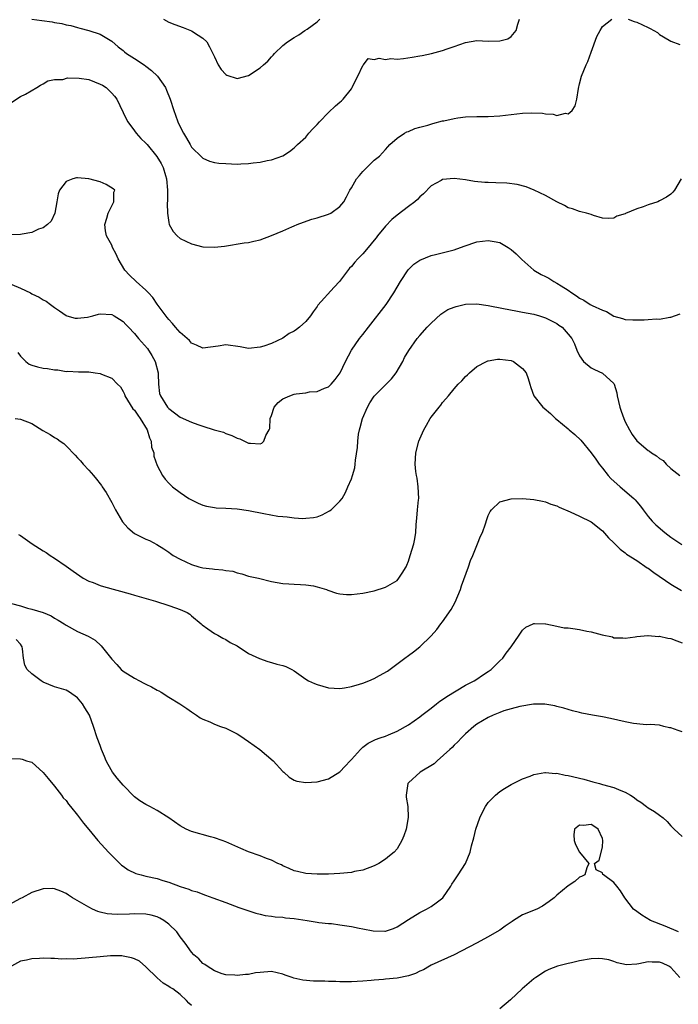
# Model space of a CAD drawing. Units: inches. Extents: x 2667000 to 2670000, y 1551000 to 1554000.
# Drawn here: x 2667863 to 2667978, y 1551484 to 1551657 of the extents above; entities that cross this region are included whole.
import ezdxf

# ---------------------------------------------------------------- set-up
doc = ezdxf.new("R2010")
doc.units = ezdxf.units.IN
doc.header["$MEASUREMENT"] = 0
doc.layers.add('LD26671551_2ft', color=54, linetype='Continuous')

msp = doc.modelspace()

# ---------------------------------------------------------------- linework, layer by layer
at = {"layer": 'LD26671551_2ft'}
for points, elevation in [([(2667861.53, 1551642.47), (2667863, 1551643.44), (2667863.88, 1551643.88), (2667865.9, 1551645), (2667866.55, 1551645.45), (2667867, 1551645.67), (2667867.8, 1551646.2), (2667869, 1551646.41), (2667870.44, 1551646.44), (2667871.28, 1551646.72), (2667873.33, 1551646.67), (2667875, 1551646.42), (2667877, 1551645.62), (2667877.41, 1551645.41), (2667878.03, 1551645), (2667878.53, 1551644.53), (2667879, 1551644.02), (2667879.51, 1551643.51), (2667879.88, 1551643), (2667881.54, 1551639.54), (2667881.84, 1551639), (2667883, 1551637.44), (2667883.31, 1551637), (2667884.09, 1551636.09), (2667885, 1551635.26), (2667885.2, 1551635), (2667886.94, 1551632.94), (2667887.69, 1551631.69), (2667888, 1551631), (2667888.42, 1551629.58), (2667888.62, 1551629), (2667888.8, 1551627), (2667888.8, 1551625.2), (2667888.71, 1551624.71), (2667888.76, 1551623), (2667889, 1551621.33), (2667889.09, 1551621), (2667889.76, 1551619.76), (2667890.47, 1551619), (2667891, 1551618.53), (2667893, 1551617.59), (2667895, 1551617.11), (2667897, 1551617.01), (2667898.79, 1551617.21), (2667902.22, 1551617.78), (2667903, 1551617.87), (2667903.91, 1551618.09), (2667905, 1551618.32), (2667907, 1551619.05), (2667909, 1551619.89), (2667910.58, 1551620.58), (2667911, 1551620.78), (2667911.52, 1551621), (2667912.59, 1551621.41), (2667914.08, 1551621.92), (2667915, 1551622.18), (2667917, 1551622.8), (2667917.43, 1551623), (2667919, 1551624.16), (2667919.67, 1551625), (2667920.15, 1551625.85), (2667920.71, 1551627), (2667921, 1551627.44), (2667921.91, 1551629), (2667922.41, 1551629.59), (2667923, 1551630.3), (2667923.74, 1551631), (2667925, 1551632.26), (2667925.92, 1551633), (2667927, 1551634.15), (2667927.38, 1551634.62), (2667927.77, 1551635), (2667929, 1551636.12), (2667930.29, 1551637), (2667930.73, 1551637.27), (2667931, 1551637.33), (2667932.14, 1551637.86), (2667933, 1551638.04), (2667934.42, 1551638.42), (2667935.29, 1551638.71), (2667937, 1551639.17), (2667937.2, 1551639.2), (2667939, 1551639.61), (2667939.68, 1551639.68), (2667941, 1551639.86), (2667943, 1551639.93), (2667945, 1551639.94), (2667947, 1551640.06), (2667951, 1551640.53), (2667952.6, 1551640.6), (2667954.51, 1551640.51), (2667955, 1551640.39), (2667956.36, 1551640.36), (2667957, 1551640.14), (2667958.5, 1551640.5), (2667959, 1551640.41), (2667959.69, 1551641), (2667960.22, 1551641.78), (2667960.54, 1551643), (2667960.82, 1551644.82), (2667961, 1551645.64), (2667961.34, 1551647), (2667962.13, 1551649), (2667962.43, 1551649.57), (2667963, 1551651.22), (2667964.04, 1551653.96), (2667964.6, 1551655), (2667965, 1551655.69), (2667966.62, 1551657)], 8336), ([(2667865, 1551657), (2667866.79, 1551656.79), (2667868.55, 1551656.55), (2667869, 1551656.42), (2667870.24, 1551656.24), (2667871, 1551655.98), (2667871.86, 1551655.86), (2667873, 1551655.51), (2667873.43, 1551655.43), (2667875, 1551655.04), (2667877, 1551654.37), (2667879, 1551653.13), (2667880.13, 1551652.13), (2667881, 1551651.5), (2667881.25, 1551651.25), (2667881.58, 1551651), (2667883, 1551650.12), (2667884.67, 1551649), (2667885, 1551648.77), (2667885.99, 1551647.99), (2667887.03, 1551647), (2667888.41, 1551645), (2667888.58, 1551644.58), (2667889.26, 1551643), (2667889.88, 1551641), (2667890.19, 1551640.19), (2667890.6, 1551639), (2667891, 1551638.14), (2667891.58, 1551637), (2667892.12, 1551636.12), (2667892.74, 1551635), (2667893, 1551634.57), (2667894.79, 1551632.79), (2667895, 1551632.63), (2667896.13, 1551632.13), (2667897, 1551631.9), (2667897.77, 1551631.77), (2667899, 1551631.67), (2667901, 1551631.6), (2667901.65, 1551631.65), (2667903, 1551631.67), (2667903.82, 1551631.82), (2667905, 1551631.92), (2667906.24, 1551632.24), (2667907, 1551632.35), (2667908.97, 1551633.03), (2667910.18, 1551633.82), (2667911, 1551634.42), (2667911.59, 1551635), (2667913, 1551636.3), (2667913.56, 1551637), (2667914.25, 1551637.75), (2667915, 1551638.51), (2667915.4, 1551639), (2667917, 1551640.61), (2667918.22, 1551641.78), (2667919, 1551642.44), (2667919.29, 1551642.71), (2667919.57, 1551643), (2667921, 1551644.79), (2667921.15, 1551645), (2667921.73, 1551646.27), (2667922.15, 1551647), (2667923, 1551648.89), (2667923.14, 1551649), (2667923.92, 1551650.08), (2667925, 1551649.94), (2667925.85, 1551650.15), (2667927, 1551649.94), (2667927.92, 1551650.08), (2667929, 1551650.01), (2667930.12, 1551650.12), (2667931.67, 1551650.33), (2667933, 1551650.58), (2667933.39, 1551650.61), (2667935.03, 1551650.97), (2667937, 1551651.49), (2667937.81, 1551651.81), (2667939, 1551652.21), (2667941, 1551652.92), (2667943, 1551653.24), (2667945, 1551653.17), (2667947, 1551653.19), (2667948.42, 1551653.58), (2667949, 1551653.95), (2667949.87, 1551655), (2667950.15, 1551656.15), (2667950.44, 1551657)], 8334), ([(2667888.1, 1551657), (2667889, 1551656.46), (2667890.04, 1551656.04), (2667891.52, 1551655.52), (2667893, 1551654.93), (2667894.17, 1551654.17), (2667895, 1551653.67), (2667895.67, 1551653), (2667896.15, 1551652.15), (2667896.74, 1551651), (2667897, 1551650.38), (2667897.64, 1551649), (2667898.18, 1551648.18), (2667899, 1551647.31), (2667899.19, 1551647.19), (2667901, 1551646.62), (2667903, 1551647.15), (2667905, 1551648.46), (2667905.59, 1551649), (2667906.34, 1551649.66), (2667907, 1551650.4), (2667907.3, 1551650.7), (2667907.56, 1551651), (2667909, 1551652.36), (2667909.84, 1551653), (2667911, 1551653.77), (2667911.77, 1551654.23), (2667912.87, 1551655), (2667913.25, 1551655.25), (2667915, 1551656.52), (2667915.48, 1551657)], 8332), ([(2667969.53, 1551657), (2667970.58, 1551656.58), (2667971, 1551656.5), (2667973, 1551655.51), (2667973.37, 1551655.37), (2667974.64, 1551654.64), (2667975, 1551654.34), (2667976.67, 1551653.33), (2667977, 1551653.15), (2667978.55, 1551652.55)], 8336), ([(2667978.82, 1551629), (2667977.64, 1551627), (2667977.34, 1551626.66), (2667977, 1551626.33), (2667976.22, 1551625.77), (2667975, 1551625.14), (2667974.7, 1551625), (2667973, 1551624.46), (2667972.13, 1551624.13), (2667971, 1551623.76), (2667969.06, 1551622.94), (2667969, 1551622.89), (2667967.54, 1551622.46), (2667967, 1551622.1), (2667966.08, 1551622.08), (2667965, 1551622.12), (2667963.43, 1551622.57), (2667963, 1551622.73), (2667962.2, 1551623), (2667961.24, 1551623.24), (2667961, 1551623.26), (2667959.74, 1551623.74), (2667959, 1551623.92), (2667958.35, 1551624.35), (2667957, 1551625), (2667955, 1551626.11), (2667953.01, 1551627.01), (2667951.61, 1551627.61), (2667950.03, 1551628.03), (2667948.24, 1551628.24), (2667946.31, 1551628.31), (2667945, 1551628.38), (2667944.39, 1551628.39), (2667942.57, 1551628.57), (2667941, 1551628.81), (2667939, 1551629.05), (2667937, 1551628.89), (2667936.72, 1551628.72), (2667935, 1551627.79), (2667933.64, 1551626.36), (2667933, 1551625.83), (2667932.59, 1551625.41), (2667932.12, 1551625), (2667931, 1551624.19), (2667929, 1551622.66), (2667928.1, 1551621.9), (2667927, 1551620.71), (2667925.58, 1551619), (2667925.34, 1551618.66), (2667925, 1551618.24), (2667923.94, 1551617), (2667923, 1551615.85), (2667922.12, 1551615), (2667921.59, 1551614.41), (2667921, 1551613.62), (2667920.67, 1551613.33), (2667918.93, 1551611), (2667917.99, 1551610.01), (2667915.15, 1551606.85), (2667915, 1551606.61), (2667914.29, 1551605.71), (2667913.85, 1551605), (2667913, 1551603.98), (2667911.93, 1551603), (2667911.38, 1551602.62), (2667911, 1551602.29), (2667910.13, 1551601.87), (2667909, 1551601.08), (2667907, 1551600.17), (2667905.68, 1551599.68), (2667905, 1551599.48), (2667903, 1551599.27), (2667901.54, 1551599.54), (2667899, 1551599.89), (2667897.67, 1551599.67), (2667895, 1551599.31), (2667893.88, 1551599.88), (2667893, 1551600.23), (2667892.65, 1551600.65), (2667891, 1551602.06), (2667890.21, 1551603), (2667889.67, 1551603.67), (2667889, 1551604.34), (2667888.73, 1551604.73), (2667887, 1551607.05), (2667886.22, 1551608.22), (2667885.45, 1551609), (2667885, 1551609.49), (2667883.31, 1551611), (2667882.14, 1551612.14), (2667881.29, 1551613), (2667880.12, 1551615), (2667879.78, 1551615.78), (2667879.17, 1551617), (2667879, 1551617.38), (2667878.12, 1551619), (2667877.91, 1551619.91), (2667877.79, 1551621), (2667878.14, 1551622.14), (2667878.38, 1551623), (2667879, 1551624.27), (2667879.4, 1551625), (2667879.35, 1551626.65), (2667879.53, 1551627), (2667879.26, 1551627.26), (2667878.03, 1551628.03), (2667877, 1551628.46), (2667874.98, 1551629.02), (2667873, 1551629.19), (2667872.82, 1551629.18), (2667872.18, 1551629), (2667871, 1551628.55), (2667869.85, 1551627), (2667869.62, 1551626.38), (2667869.41, 1551625), (2667869.02, 1551623), (2667868.41, 1551621.59), (2667867.74, 1551621), (2667867, 1551620.44), (2667866.17, 1551620.17), (2667865, 1551619.61), (2667863.34, 1551619.34), (2667863, 1551619.23), (2667861.22, 1551619.22)], 8338), ([(2667861.51, 1551610.49), (2667863, 1551609.86), (2667864.76, 1551609), (2667865, 1551608.86), (2667866.29, 1551608.29), (2667867, 1551607.78), (2667867.54, 1551607.54), (2667868.29, 1551607), (2667869, 1551606.46), (2667869.87, 1551605.87), (2667871, 1551605.04), (2667871.12, 1551605), (2667872.59, 1551604.59), (2667873, 1551604.56), (2667874.78, 1551604.78), (2667875, 1551604.82), (2667875.71, 1551605), (2667876.7, 1551605.3), (2667877, 1551605.33), (2667879, 1551605.23), (2667879.42, 1551605), (2667880.39, 1551604.39), (2667881, 1551604), (2667881.49, 1551603.49), (2667881.92, 1551603), (2667883, 1551601.9), (2667883.73, 1551601), (2667885.25, 1551599.25), (2667886.05, 1551598.05), (2667886.6, 1551597), (2667887.13, 1551595), (2667887.15, 1551594.85), (2667887.22, 1551593), (2667887.41, 1551591.41), (2667887.55, 1551591), (2667888.78, 1551589), (2667889, 1551588.74), (2667890.02, 1551588.02), (2667891, 1551587.23), (2667893, 1551586.33), (2667894.08, 1551585.92), (2667895, 1551585.65), (2667896.96, 1551585.04), (2667898.58, 1551584.58), (2667899, 1551584.38), (2667900.03, 1551584.03), (2667901, 1551583.57), (2667901.44, 1551583.44), (2667903, 1551582.7), (2667903.35, 1551582.65), (2667905, 1551582.55), (2667905.31, 1551582.69), (2667905.64, 1551583), (2667905.99, 1551583.99), (2667906.61, 1551585), (2667906.74, 1551585.26), (2667906.8, 1551587), (2667907, 1551587.55), (2667907.48, 1551589), (2667908.2, 1551589.8), (2667909, 1551590.42), (2667910.21, 1551591), (2667911, 1551591.27), (2667911.35, 1551591.35), (2667913, 1551591.5), (2667913.65, 1551591.65), (2667915, 1551591.72), (2667916.32, 1551592.32), (2667917, 1551592.56), (2667917.48, 1551593), (2667918.19, 1551593.81), (2667919.05, 1551595), (2667919.99, 1551597), (2667921.03, 1551599), (2667922.41, 1551601), (2667923, 1551601.71), (2667923.98, 1551603), (2667927.09, 1551607), (2667928.46, 1551609), (2667929.62, 1551611), (2667930.97, 1551613.03), (2667931.95, 1551614.05), (2667933, 1551614.78), (2667935, 1551615.59), (2667935.72, 1551615.72), (2667939, 1551616.56), (2667940.78, 1551617.22), (2667943, 1551617.95), (2667945, 1551618.21), (2667946, 1551618), (2667947, 1551617.83), (2667948.49, 1551617), (2667949, 1551616.65), (2667949.86, 1551615.86), (2667950.85, 1551614.85), (2667953, 1551613), (2667954.27, 1551612.27), (2667955, 1551611.91), (2667955.59, 1551611.59), (2667956.49, 1551611), (2667957, 1551610.74), (2667957.75, 1551610.25), (2667959, 1551609.47), (2667959.64, 1551609), (2667960.48, 1551608.48), (2667961, 1551608.1), (2667961.73, 1551607.73), (2667962.85, 1551607), (2667963.18, 1551606.82), (2667965, 1551605.96), (2667965.73, 1551605.73), (2667967, 1551604.96), (2667968.54, 1551604.54), (2667969, 1551604.35), (2667970.31, 1551604.31), (2667971, 1551604.27), (2667972.32, 1551604.32), (2667973, 1551604.33), (2667974.45, 1551604.45), (2667975, 1551604.44), (2667976.79, 1551604.79), (2667977, 1551604.79), (2667978.64, 1551605.36)], 8340), ([(2667862.55, 1551598.55), (2667863, 1551597.9), (2667863.93, 1551597), (2667864.54, 1551596.54), (2667865, 1551596.34), (2667866.03, 1551596.03), (2667867, 1551595.84), (2667867.77, 1551595.77), (2667869, 1551595.55), (2667869.55, 1551595.55), (2667871, 1551595.26), (2667871.27, 1551595.27), (2667873.16, 1551595.16), (2667875, 1551595.18), (2667876.1, 1551595), (2667877, 1551594.88), (2667877.24, 1551594.76), (2667879, 1551594.09), (2667880.05, 1551593), (2667880.54, 1551592.54), (2667881, 1551591.75), (2667881.25, 1551591.25), (2667881.3, 1551591), (2667882.72, 1551588.72), (2667883, 1551588.45), (2667883.56, 1551587.56), (2667884, 1551587), (2667885.21, 1551585), (2667885.61, 1551583.61), (2667885.9, 1551583), (2667886, 1551582), (2667886.37, 1551581), (2667886.41, 1551580.41), (2667887, 1551578.74), (2667887.89, 1551577), (2667888.36, 1551576.36), (2667889, 1551575.65), (2667889.68, 1551575), (2667891, 1551574.05), (2667892.53, 1551573), (2667893, 1551572.73), (2667894.17, 1551572.17), (2667895, 1551571.81), (2667895.63, 1551571.63), (2667897, 1551571.37), (2667897.33, 1551571.33), (2667899, 1551571.26), (2667901, 1551571.15), (2667903, 1551570.86), (2667905.68, 1551570.32), (2667908.1, 1551569.9), (2667909, 1551569.8), (2667909.77, 1551569.77), (2667911, 1551569.6), (2667912.52, 1551569.48), (2667913, 1551569.5), (2667914.37, 1551569.63), (2667915, 1551569.79), (2667915.9, 1551570.1), (2667917.2, 1551570.8), (2667917.46, 1551571), (2667919, 1551572.5), (2667919.37, 1551573), (2667920, 1551574), (2667920.39, 1551575), (2667921, 1551576.4), (2667921.21, 1551577), (2667921.62, 1551578.38), (2667921.69, 1551579), (2667921.72, 1551579.72), (2667922.07, 1551581.93), (2667922.11, 1551583), (2667922.27, 1551584.27), (2667922.42, 1551585), (2667922.55, 1551585.45), (2667922.97, 1551587), (2667923.82, 1551589), (2667924.24, 1551589.76), (2667925, 1551590.92), (2667925.06, 1551591), (2667928.06, 1551593.94), (2667928.84, 1551595), (2667930, 1551597), (2667930.33, 1551597.67), (2667931.08, 1551598.92), (2667932.54, 1551601), (2667933, 1551601.54), (2667934.29, 1551603), (2667935, 1551603.72), (2667936.71, 1551605.29), (2667937.91, 1551606.09), (2667939, 1551606.54), (2667939.34, 1551606.66), (2667941, 1551607.03), (2667943, 1551607.09), (2667945, 1551606.83), (2667947.69, 1551606.31), (2667949.85, 1551605.85), (2667951, 1551605.65), (2667953, 1551605.26), (2667953.95, 1551605), (2667955, 1551604.67), (2667957, 1551603.66), (2667957.37, 1551603.37), (2667957.93, 1551603), (2667959, 1551601.8), (2667959.66, 1551601), (2667960.11, 1551600.11), (2667960.53, 1551599), (2667961, 1551597.96), (2667961.7, 1551597), (2667963, 1551595.89), (2667963.59, 1551595.59), (2667965, 1551594.93), (2667967, 1551593.13), (2667967.07, 1551593), (2667967.52, 1551591.52), (2667967.61, 1551591), (2667968.04, 1551589), (2667968.3, 1551588.3), (2667968.74, 1551587), (2667969, 1551586.44), (2667969.74, 1551585), (2667970.22, 1551584.22), (2667971, 1551583.08), (2667973, 1551581.39), (2667973.26, 1551581.26), (2667973.6, 1551581), (2667974.48, 1551580.48), (2667975, 1551579.97), (2667975.62, 1551579.62), (2667976.18, 1551579), (2667977, 1551578.23), (2667978.55, 1551577)], 8342), ([(2667862.11, 1551587), (2667863, 1551586.86), (2667865, 1551586.11), (2667866.92, 1551584.92), (2667868.2, 1551584.2), (2667869, 1551583.67), (2667869.46, 1551583.46), (2667869.96, 1551583), (2667870.59, 1551582.59), (2667871, 1551582.22), (2667872.58, 1551580.58), (2667873, 1551580.11), (2667873.56, 1551579.56), (2667874.02, 1551579), (2667875, 1551577.93), (2667875.81, 1551577), (2667876.36, 1551576.36), (2667877, 1551575.54), (2667877.23, 1551575.23), (2667877.36, 1551575), (2667878.01, 1551574.01), (2667879, 1551572.3), (2667879.65, 1551571), (2667880.88, 1551568.88), (2667881.81, 1551567.81), (2667883, 1551566.82), (2667885, 1551565.86), (2667885.62, 1551565.62), (2667886.93, 1551564.93), (2667888.14, 1551564.14), (2667889, 1551563.55), (2667889.31, 1551563.31), (2667889.79, 1551563), (2667891, 1551562.34), (2667893, 1551561.4), (2667894.29, 1551561), (2667895, 1551560.82), (2667896.64, 1551560.64), (2667897, 1551560.58), (2667898.49, 1551560.49), (2667899, 1551560.37), (2667900.22, 1551560.22), (2667901, 1551559.93), (2667901.79, 1551559.79), (2667903, 1551559.39), (2667904.75, 1551559), (2667907, 1551558.41), (2667909, 1551558.05), (2667910.02, 1551558.02), (2667911, 1551557.94), (2667912.11, 1551557.89), (2667913, 1551557.87), (2667914.36, 1551557.64), (2667915, 1551557.52), (2667916.62, 1551557), (2667916.89, 1551556.89), (2667918.38, 1551556.38), (2667919, 1551556.28), (2667920.16, 1551556.16), (2667921, 1551556.16), (2667923, 1551556.37), (2667925, 1551556.77), (2667927, 1551557.43), (2667929, 1551558.63), (2667929.35, 1551559), (2667929.9, 1551559.9), (2667930.59, 1551561), (2667930.72, 1551561.28), (2667931, 1551561.97), (2667931.33, 1551563), (2667931.93, 1551565), (2667932.11, 1551565.89), (2667932.28, 1551567), (2667932.34, 1551568.34), (2667932.4, 1551569), (2667932.48, 1551569.52), (2667932.6, 1551571), (2667932.77, 1551572.77), (2667932.81, 1551573), (2667932.73, 1551575), (2667932.52, 1551576.52), (2667932.41, 1551577), (2667932.29, 1551577.71), (2667932.17, 1551579), (2667932.31, 1551581), (2667932.83, 1551583), (2667933, 1551583.45), (2667933.7, 1551585), (2667934.16, 1551585.84), (2667934.84, 1551587), (2667935, 1551587.21), (2667936.38, 1551589), (2667936.66, 1551589.34), (2667937, 1551589.79), (2667937.58, 1551590.42), (2667938.02, 1551591), (2667939, 1551592.2), (2667939.74, 1551593), (2667940.37, 1551593.63), (2667941, 1551594.35), (2667941.37, 1551594.63), (2667941.72, 1551595), (2667943, 1551596.1), (2667944.69, 1551597), (2667944.9, 1551597.1), (2667945, 1551597.12), (2667946.6, 1551597.4), (2667947, 1551597.41), (2667949, 1551597.17), (2667949.39, 1551597), (2667951, 1551595.77), (2667951.63, 1551595), (2667951.99, 1551594.01), (2667952.29, 1551593), (2667952.44, 1551592.44), (2667952.97, 1551591), (2667954.56, 1551589), (2667954.81, 1551588.81), (2667955.87, 1551587.87), (2667956.76, 1551587), (2667957, 1551586.82), (2667959, 1551585.17), (2667959.18, 1551585), (2667960.17, 1551584.17), (2667961.2, 1551583.2), (2667963, 1551580.99), (2667963.85, 1551579.85), (2667964.43, 1551579), (2667965, 1551578.27), (2667966.02, 1551577), (2667966.48, 1551576.48), (2667968.1, 1551575), (2667970.48, 1551573), (2667970.74, 1551572.74), (2667971, 1551572.4), (2667971.66, 1551571.66), (2667972.11, 1551571), (2667973, 1551569.84), (2667973.72, 1551569), (2667974.37, 1551568.37), (2667975.96, 1551567), (2667977, 1551566.19), (2667978.9, 1551564.9)], 8344), ([(2667862.67, 1551566.67), (2667863, 1551566.47), (2667865.05, 1551565), (2667867, 1551563.79), (2667867.5, 1551563.5), (2667868.21, 1551563), (2667869, 1551562.49), (2667871, 1551561.11), (2667872.25, 1551560.25), (2667873.4, 1551559.4), (2667874.01, 1551559), (2667875, 1551558.49), (2667875.76, 1551558.24), (2667877, 1551557.73), (2667877.54, 1551557.54), (2667882.27, 1551556.27), (2667883, 1551556.04), (2667886.7, 1551555), (2667889, 1551554.24), (2667890.19, 1551553.81), (2667891, 1551553.54), (2667892.22, 1551553), (2667892.68, 1551552.68), (2667893, 1551552.43), (2667894.7, 1551551), (2667894.84, 1551550.84), (2667895.85, 1551550.15), (2667897, 1551549.31), (2667897.58, 1551549), (2667898.48, 1551548.48), (2667899, 1551548.25), (2667899.76, 1551547.76), (2667901, 1551547.14), (2667903, 1551545.83), (2667904.91, 1551544.91), (2667906.38, 1551544.38), (2667907, 1551544.24), (2667907.96, 1551543.96), (2667909, 1551543.69), (2667909.51, 1551543.51), (2667910.57, 1551543), (2667911, 1551542.76), (2667913, 1551541.3), (2667913.49, 1551541), (2667914.52, 1551540.52), (2667915, 1551540.35), (2667917, 1551539.81), (2667919, 1551539.67), (2667919.78, 1551539.78), (2667921, 1551540.01), (2667922.4, 1551540.4), (2667923, 1551540.59), (2667924.08, 1551541), (2667925, 1551541.4), (2667925.95, 1551541.95), (2667927.31, 1551542.69), (2667930.38, 1551545), (2667931, 1551545.46), (2667931.9, 1551546.1), (2667933, 1551547), (2667935, 1551548.9), (2667935.99, 1551550.01), (2667936.71, 1551551), (2667937, 1551551.37), (2667938.49, 1551553.51), (2667939.2, 1551554.8), (2667940.1, 1551557), (2667940.32, 1551557.68), (2667941.51, 1551561), (2667941.88, 1551562.12), (2667942.28, 1551563), (2667943, 1551564.75), (2667943.12, 1551565), (2667943.65, 1551566.35), (2667944, 1551567), (2667944.52, 1551568.52), (2667944.73, 1551569.27), (2667945, 1551570), (2667945.3, 1551570.7), (2667945.56, 1551571), (2667947, 1551572.38), (2667949, 1551572.92), (2667951, 1551572.95), (2667953, 1551572.81), (2667954.49, 1551572.49), (2667955, 1551572.41), (2667955.98, 1551571.98), (2667957, 1551571.7), (2667957.43, 1551571.43), (2667959.36, 1551570.65), (2667961, 1551569.89), (2667963, 1551568.9), (2667965, 1551567.29), (2667966.06, 1551566.06), (2667967, 1551565.18), (2667968.09, 1551564.09), (2667969, 1551563.46), (2667969.24, 1551563.24), (2667971, 1551562.11), (2667972.85, 1551560.85), (2667973, 1551560.76), (2667974.01, 1551560.01), (2667977, 1551557.97), (2667978.83, 1551556.83)], 8346), ([(2667861.43, 1551554.57), (2667863, 1551554.15), (2667864.24, 1551553.76), (2667865, 1551553.6), (2667866.97, 1551552.97), (2667868.39, 1551552.39), (2667869, 1551552), (2667869.65, 1551551.65), (2667870.68, 1551551), (2667871, 1551550.76), (2667873, 1551549.68), (2667874.87, 1551548.87), (2667876.12, 1551548.12), (2667877.14, 1551547.14), (2667879, 1551544.82), (2667879.88, 1551543.88), (2667880.66, 1551543), (2667881, 1551542.71), (2667883, 1551541.46), (2667883.85, 1551541), (2667884.63, 1551540.63), (2667885, 1551540.42), (2667885.97, 1551539.97), (2667887, 1551539.35), (2667887.24, 1551539.24), (2667887.69, 1551539), (2667889, 1551538.14), (2667890.94, 1551537), (2667892.19, 1551536.19), (2667893, 1551535.6), (2667893.87, 1551535), (2667894.52, 1551534.52), (2667895, 1551534.28), (2667896.2, 1551533.8), (2667897, 1551533.41), (2667898.07, 1551533), (2667899, 1551532.69), (2667900.16, 1551532.16), (2667901, 1551531.72), (2667901.45, 1551531.45), (2667903, 1551530.39), (2667904.95, 1551529), (2667907.3, 1551527), (2667909, 1551525.13), (2667909.16, 1551525), (2667910.11, 1551524.11), (2667911, 1551523.62), (2667911.45, 1551523.45), (2667913, 1551523.19), (2667915, 1551523.31), (2667917, 1551523.85), (2667919, 1551525.06), (2667919.94, 1551526.06), (2667920.79, 1551527), (2667921, 1551527.21), (2667922.58, 1551529), (2667923, 1551529.38), (2667923.93, 1551530.07), (2667925, 1551530.6), (2667925.25, 1551530.75), (2667926.05, 1551531), (2667927, 1551531.32), (2667927.53, 1551531.53), (2667929, 1551532.19), (2667931, 1551533.29), (2667931.99, 1551534.01), (2667933, 1551534.7), (2667933.34, 1551535), (2667935, 1551536.24), (2667935.93, 1551537), (2667936.53, 1551537.47), (2667937, 1551537.73), (2667937.72, 1551538.28), (2667941, 1551540.24), (2667942.55, 1551541), (2667943, 1551541.3), (2667943.99, 1551542.01), (2667945, 1551542.66), (2667945.48, 1551543), (2667947, 1551544.5), (2667947.54, 1551545), (2667948.13, 1551545.87), (2667949, 1551547), (2667950.4, 1551549), (2667951, 1551549.89), (2667951.56, 1551550.44), (2667952.88, 1551551), (2667953, 1551551.08), (2667953.07, 1551551.07), (2667955, 1551551.02), (2667955.06, 1551551), (2667957, 1551550.61), (2667958.32, 1551550.32), (2667959, 1551550.28), (2667959.82, 1551550.18), (2667961, 1551550.01), (2667962.29, 1551549.71), (2667963, 1551549.62), (2667964.94, 1551549.06), (2667966.74, 1551548.74), (2667967, 1551548.58), (2667968.56, 1551548.56), (2667969, 1551548.47), (2667970.73, 1551548.73), (2667971, 1551548.81), (2667972.95, 1551548.95), (2667973, 1551548.97), (2667974.8, 1551548.8), (2667975, 1551548.83), (2667976.48, 1551548.48), (2667977, 1551548.41), (2667978.03, 1551548.03), (2667979, 1551547.69)], 8348), ([(2667979, 1551532.06), (2667978.29, 1551532.29), (2667977, 1551532.75), (2667976.78, 1551532.78), (2667975.75, 1551533), (2667975, 1551533.22), (2667973.35, 1551533.35), (2667972.68, 1551533.32), (2667971, 1551533.46), (2667970.47, 1551533.53), (2667969, 1551533.82), (2667966.43, 1551534.43), (2667965, 1551534.72), (2667963.26, 1551535), (2667961.37, 1551535.37), (2667961, 1551535.49), (2667959.77, 1551535.77), (2667958.22, 1551536.22), (2667957, 1551536.51), (2667956.64, 1551536.64), (2667954.92, 1551536.92), (2667952.91, 1551536.91), (2667950.51, 1551536.51), (2667949, 1551536.12), (2667947.73, 1551535.73), (2667947, 1551535.47), (2667945.85, 1551535), (2667945, 1551534.59), (2667943, 1551533.39), (2667942.44, 1551533), (2667941, 1551531.72), (2667940.28, 1551531), (2667939.68, 1551530.32), (2667939, 1551529.75), (2667938.67, 1551529.33), (2667938.25, 1551529), (2667936.04, 1551527), (2667935.51, 1551526.49), (2667933.05, 1551525), (2667931, 1551523.13), (2667930.9, 1551523), (2667930.59, 1551521), (2667930.62, 1551520.62), (2667930.87, 1551519), (2667930.97, 1551517.03), (2667930.59, 1551515), (2667930.18, 1551513.82), (2667929.83, 1551513), (2667929, 1551511.59), (2667928.53, 1551511), (2667927.68, 1551510.32), (2667927, 1551509.73), (2667925.81, 1551509), (2667925, 1551508.58), (2667923, 1551507.85), (2667921.57, 1551507.57), (2667921, 1551507.44), (2667919, 1551507.25), (2667917, 1551507.15), (2667915, 1551507.12), (2667913, 1551507.23), (2667911.57, 1551507.57), (2667911, 1551507.68), (2667910.12, 1551508.12), (2667909, 1551508.57), (2667908.74, 1551508.74), (2667908.13, 1551509), (2667907, 1551509.55), (2667906.14, 1551509.86), (2667905, 1551510.33), (2667903, 1551511.04), (2667901.64, 1551511.64), (2667899, 1551512.78), (2667898.34, 1551513), (2667897, 1551513.5), (2667896.33, 1551513.67), (2667893, 1551514.62), (2667892.06, 1551515), (2667891, 1551515.59), (2667889, 1551517.01), (2667887, 1551518.3), (2667885.66, 1551519), (2667885, 1551519.32), (2667883.95, 1551519.95), (2667883, 1551520.68), (2667881, 1551522.73), (2667879.97, 1551523.97), (2667879.17, 1551525), (2667878.36, 1551526.36), (2667878.03, 1551527), (2667877.76, 1551527.76), (2667877.23, 1551529), (2667877, 1551529.66), (2667876.48, 1551531), (2667875.83, 1551533), (2667875.1, 1551535), (2667874.29, 1551536.29), (2667873.86, 1551537), (2667873, 1551538.03), (2667871.63, 1551539), (2667871, 1551539.36), (2667869, 1551539.94), (2667867, 1551540.77), (2667866.64, 1551541), (2667865, 1551542.26), (2667864.22, 1551543), (2667863.76, 1551543.76), (2667863.52, 1551545), (2667863.38, 1551546.62), (2667863.3, 1551547), (2667863, 1551547.46), (2667862.26, 1551548.26)], 8350), ([(2667861.4, 1551527.4), (2667863, 1551527.35), (2667863.29, 1551527.29), (2667864.1, 1551527), (2667865, 1551526.74), (2667867, 1551524.94), (2667867.87, 1551523.87), (2667869, 1551522.56), (2667870.21, 1551521), (2667870.52, 1551520.53), (2667871, 1551520.01), (2667871.41, 1551519.41), (2667871.77, 1551519), (2667873, 1551517.47), (2667874.06, 1551516.06), (2667875, 1551514.93), (2667876.55, 1551513), (2667878.44, 1551511), (2667879, 1551510.39), (2667880.43, 1551509), (2667880.72, 1551508.72), (2667881, 1551508.51), (2667881.9, 1551507.9), (2667883.26, 1551507.26), (2667884.14, 1551507), (2667885, 1551506.79), (2667887, 1551506.35), (2667887.97, 1551506.03), (2667889, 1551505.74), (2667891, 1551504.95), (2667892.51, 1551504.51), (2667893, 1551504.27), (2667894, 1551504), (2667895, 1551503.6), (2667895.47, 1551503.47), (2667896.75, 1551503), (2667899, 1551502.14), (2667901.29, 1551501.29), (2667904.28, 1551500.28), (2667905, 1551500.12), (2667905.88, 1551499.88), (2667907, 1551499.74), (2667907.63, 1551499.63), (2667909, 1551499.57), (2667909.49, 1551499.49), (2667911, 1551499.37), (2667913.24, 1551499), (2667915, 1551498.69), (2667915.32, 1551498.68), (2667917, 1551498.47), (2667917.55, 1551498.45), (2667919, 1551498.26), (2667921, 1551497.95), (2667922.35, 1551497.65), (2667923, 1551497.55), (2667924.82, 1551497.18), (2667926.88, 1551497.12), (2667927, 1551497.14), (2667928.41, 1551497.59), (2667929, 1551497.87), (2667931, 1551499.19), (2667933, 1551500.42), (2667934.16, 1551501), (2667935, 1551501.48), (2667935.88, 1551502.12), (2667937.02, 1551503), (2667938.41, 1551505), (2667938.63, 1551505.37), (2667939, 1551505.97), (2667939.72, 1551507), (2667940.99, 1551509.01), (2667941.82, 1551511), (2667942.08, 1551512.08), (2667942.48, 1551513.52), (2667942.84, 1551515), (2667943.5, 1551517), (2667943.99, 1551518.01), (2667944.5, 1551519), (2667945, 1551519.67), (2667946.26, 1551521), (2667947, 1551521.61), (2667947.85, 1551522.15), (2667949, 1551522.84), (2667951, 1551523.81), (2667952.32, 1551524.32), (2667953, 1551524.61), (2667954.93, 1551524.93), (2667955, 1551524.95), (2667956.79, 1551524.79), (2667957, 1551524.81), (2667958.48, 1551524.48), (2667959, 1551524.43), (2667961.75, 1551523.75), (2667963.33, 1551523.33), (2667964.46, 1551523), (2667965, 1551522.87), (2667967, 1551522.32), (2667968.21, 1551521.79), (2667969, 1551521.5), (2667969.89, 1551521), (2667970.57, 1551520.57), (2667971, 1551520.18), (2667971.72, 1551519.72), (2667972.73, 1551519), (2667973, 1551518.76), (2667974.1, 1551518.1), (2667975, 1551517.45), (2667975.67, 1551517), (2667976.34, 1551516.34), (2667977, 1551515.59), (2667977.3, 1551515.3), (2667977.58, 1551515), (2667979, 1551513.74)], 8352), ([(2667978.34, 1551497), (2667976.02, 1551497.98), (2667973.43, 1551499), (2667971.92, 1551499.92), (2667971, 1551500.56), (2667970.44, 1551501), (2667968.9, 1551503), (2667968.19, 1551504.19), (2667967.53, 1551505), (2667967, 1551505.68), (2667965.17, 1551507), (2667965.08, 1551507.08), (2667965, 1551507.33), (2667963.89, 1551507.89), (2667963.58, 1551509), (2667964.45, 1551509.55), (2667965, 1551511.83), (2667965.09, 1551513), (2667965, 1551513.37), (2667964.26, 1551515), (2667963.52, 1551515.52), (2667963, 1551515.83), (2667961.66, 1551515.66), (2667961, 1551515.73), (2667960.1, 1551515), (2667960, 1551514), (2667960.04, 1551513), (2667960.3, 1551512.3), (2667961, 1551510.98), (2667962.63, 1551509), (2667962.25, 1551508.25), (2667961.92, 1551507), (2667961.31, 1551506.69), (2667961, 1551506.57), (2667960.17, 1551505.83), (2667959, 1551505.08), (2667957, 1551503.44), (2667956.55, 1551503), (2667955.68, 1551502.32), (2667954.48, 1551501.52), (2667953.53, 1551501), (2667951, 1551499.98), (2667949.44, 1551499), (2667949.16, 1551498.84), (2667947.97, 1551498.03), (2667947, 1551497.33), (2667946.49, 1551497), (2667945, 1551496.14), (2667942.96, 1551495), (2667939, 1551492.99), (2667935, 1551491.15), (2667934.72, 1551491), (2667933.63, 1551490.37), (2667933, 1551490.12), (2667932.27, 1551489.73), (2667931, 1551489.3), (2667929, 1551488.89), (2667927, 1551488.71), (2667926.66, 1551488.66), (2667925, 1551488.55), (2667924.47, 1551488.47), (2667923, 1551488.34), (2667921, 1551488.23), (2667920.27, 1551488.27), (2667919, 1551488.26), (2667918.31, 1551488.31), (2667917, 1551488.31), (2667916.34, 1551488.34), (2667914.37, 1551488.37), (2667912.52, 1551488.52), (2667910.9, 1551488.9), (2667910.64, 1551489), (2667909.42, 1551489.42), (2667909, 1551489.6), (2667907, 1551490.04), (2667905, 1551489.91), (2667904.19, 1551489.81), (2667903, 1551489.56), (2667902.45, 1551489.55), (2667901, 1551489.35), (2667900.61, 1551489.39), (2667899, 1551489.45), (2667898.35, 1551489.65), (2667897, 1551490.15), (2667895.71, 1551491), (2667895.31, 1551491.3), (2667895, 1551491.49), (2667894.29, 1551492.29), (2667893.42, 1551493), (2667893, 1551493.45), (2667891.88, 1551495), (2667891, 1551496.14), (2667890.4, 1551497), (2667889, 1551498.36), (2667888.15, 1551499), (2667887.43, 1551499.43), (2667887, 1551499.63), (2667885.93, 1551499.93), (2667885, 1551500.14), (2667883, 1551500.17), (2667882.11, 1551500.11), (2667880.06, 1551500.06), (2667879, 1551500.14), (2667878.19, 1551500.19), (2667877, 1551500.49), (2667876.58, 1551500.58), (2667875.64, 1551501), (2667875, 1551501.32), (2667874.17, 1551501.83), (2667872.13, 1551503), (2667871.43, 1551503.43), (2667871, 1551503.75), (2667870.12, 1551504.12), (2667869, 1551504.58), (2667868.6, 1551504.6), (2667867, 1551504.57), (2667865, 1551503.91), (2667863.29, 1551503), (2667863, 1551502.87), (2667861, 1551501.76)], 8354), ([(2667893, 1551484.09), (2667892.52, 1551484.52), (2667892.1, 1551485), (2667891, 1551486.02), (2667889.7, 1551487), (2667889.26, 1551487.26), (2667889, 1551487.46), (2667888.03, 1551488.03), (2667886.97, 1551488.97), (2667885, 1551490.89), (2667883.86, 1551491.86), (2667883, 1551492.31), (2667882.48, 1551492.48), (2667881, 1551492.77), (2667880.78, 1551492.78), (2667879, 1551492.8), (2667878.78, 1551492.78), (2667877, 1551492.66), (2667875, 1551492.46), (2667874.38, 1551492.38), (2667872.23, 1551492.23), (2667871, 1551492.26), (2667870.25, 1551492.25), (2667869, 1551492.34), (2667868.34, 1551492.34), (2667867, 1551492.4), (2667866.34, 1551492.34), (2667865, 1551492.31), (2667864.05, 1551492.05), (2667863, 1551491.85), (2667861.43, 1551491)], 8356), ([(2667978.57, 1551489), (2667977, 1551490.77), (2667976.65, 1551491), (2667975.52, 1551491.51), (2667975, 1551491.71), (2667973.69, 1551491.69), (2667973, 1551491.73), (2667971.38, 1551491.38), (2667971, 1551491.37), (2667969.23, 1551491.23), (2667967.59, 1551491.59), (2667967, 1551491.83), (2667966.1, 1551492.1), (2667965, 1551492.3), (2667964.35, 1551492.35), (2667963, 1551492.28), (2667961, 1551491.95), (2667959.58, 1551491.58), (2667959, 1551491.47), (2667957.11, 1551491), (2667955.59, 1551490.41), (2667955, 1551490.11), (2667953.32, 1551489), (2667953, 1551488.75), (2667950.92, 1551487), (2667948.88, 1551485.12), (2667947, 1551483.54)], 8356)]:
    msp.add_lwpolyline(points, dxfattribs=dict(at, elevation=elevation))

doc.saveas('drawing.dxf')
